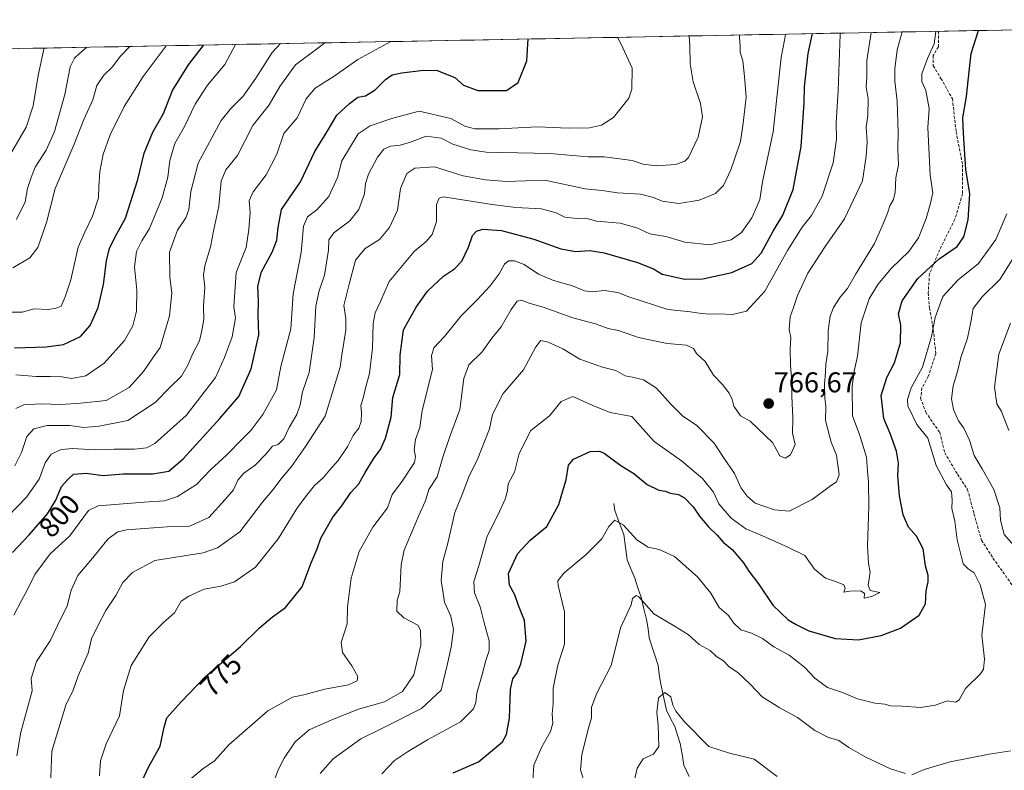
# Model space of a CAD drawing. Units: metres. Extents: x 628001 to 631458, y 4724989 to 4727367.
# Drawn here: x 629705 to 630050, y 4727081 to 4727345 of the extents above; entities that cross this region are included whole.
import ezdxf
from ezdxf.enums import TextEntityAlignment as Align

# ---------------------------------------------------------------- set-up
doc = ezdxf.new("R2010")
doc.units = ezdxf.units.M
doc.header["$MEASUREMENT"] = 0
doc.linetypes.add('TRAZOSX2', pattern=[1.5, 1, -0.5])
for name, color, linetype, lineweight in [('Arbolado forestal CxS', 92, 'Continuous', 0), ('Carátula', 7, 'Continuous', 5), ('Corriente natural lineal', 142, 'Continuous', 13), ('Curva de nivel maestra', 36, 'Continuous', 30), ('Curva de nivel normal', 36, 'Continuous', 0), ('Municipio CxS', 142, 'Continuous', 0), ('Punto de cota en terreno', 7, 'Continuous', 0), ('Rótulo de curva de nivel directora', 19, 'Continuous', 0), ('Rótulo de punto de cota en terreno', 19, 'Continuous', 0), ('Senda', 19, 'TRAZOSX2', 0)]:
    doc.layers.add(name, color=color, linetype=linetype, lineweight=lineweight)
doc.styles.add('Arial', font='txt', dxfattribs={"height": 0.2})

# ---------------------------------------------------------------- blocks, each defined once
blk = doc.blocks.new('*U151')
at = {"layer": 'Arbolado forestal CxS', "color": 92, "linetype": 'Continuous', "lineweight": 0}
blk.add_polyline3d([(629547, 4727331.66, 905.26), (630243.8, 4727344.74, 739.63)], dxfattribs=at)
blk = doc.blocks.new('*U171')
at = {"layer": 'Curva de nivel normal', "color": 36, "linetype": 'Continuous', "lineweight": 0}
blk.add_polyline3d([(629703.46, 4727274.65, 840), (629706.59, 4727280.89, 840), (629707.32, 4727285.53, 840), (629708.61, 4727289.32, 840), (629710.07, 4727293.01, 840), (629713.87, 4727298.98, 840), (629716.8, 4727305.53, 840), (629720.41, 4727318.53, 840), (629722.36, 4727328.2, 840), (629723.82, 4727331.21, 840), (629725.6, 4727332.86, 840), (629728.17, 4727335.06, 840)], dxfattribs=at)
blk = doc.blocks.new('*U176')
at = {"layer": 'Curva de nivel normal', "color": 36, "linetype": 'Continuous', "lineweight": 0}
blk.add_polyline3d([(629701.85, 4727298.37, 845), (629706.93, 4727307.07, 845), (629709.31, 4727314.52, 845), (629711.1, 4727325.19, 845), (629713.14, 4727334.42, 845), (629713.26, 4727334.78, 845)], dxfattribs=at)
blk = doc.blocks.new('*U181')
at = {"layer": 'Curva de nivel normal', "color": 36, "linetype": 'Continuous', "lineweight": 0}
blk.add_polyline3d([(629702.22, 4727257.7, 835), (629708.19, 4727261.23, 835), (629710.95, 4727264.86, 835), (629713.98, 4727273.62, 835), (629717.11, 4727285.5, 835), (629723.72, 4727301.04, 835), (629727.12, 4727309.73, 835), (629730.25, 4727316.62, 835), (629731.68, 4727321.61, 835), (629734.12, 4727325.3, 835), (629737.09, 4727328.14, 835), (629739.97, 4727331.91, 835), (629743.3, 4727335.34, 835)], dxfattribs=at)
blk = doc.blocks.new('*U182')
at = {"layer": 'Curva de nivel normal', "color": 36, "linetype": 'Continuous', "lineweight": 0}
blk.add_polyline3d([(629703.22, 4727208.3, 815), (629706.07, 4727209.63, 815), (629712.06, 4727209.97, 815), (629719.07, 4727209.71, 815), (629725.97, 4727210.19, 815), (629735.01, 4727211.17, 815), (629742.98, 4727215.65, 815), (629748.05, 4727221.33, 815), (629751.3, 4727226.1, 815), (629753.84, 4727229.67, 815), (629757.18, 4727240.86, 815), (629758.03, 4727248.92, 815), (629757.25, 4727254.38, 815), (629757.16, 4727263.2, 815), (629759.95, 4727270.86, 815), (629762.86, 4727275.2, 815), (629763.97, 4727278.2, 815), (629764.7, 4727284.41, 815), (629767.17, 4727294.37, 815), (629775.33, 4727309.39, 815), (629778.68, 4727313.58, 815), (629783, 4727317.86, 815), (629787.43, 4727324.2, 815), (629793.17, 4727333.2, 815), (629796.1, 4727336.34, 815)], dxfattribs=at)
blk = doc.blocks.new('*U185')
at = {"layer": 'Curva de nivel normal', "color": 36, "linetype": 'Continuous', "lineweight": 0}
blk.add_polyline3d([(629701.4, 4727242.11, 830), (629705.46, 4727242.18, 830), (629709.67, 4727243.24, 830), (629714.67, 4727243.03, 830), (629717.44, 4727243.52, 830), (629719.2, 4727244.23, 830), (629720.54, 4727247.53, 830), (629722.52, 4727253.48, 830), (629725.14, 4727264.98, 830), (629727.44, 4727270.14, 830), (629730.11, 4727275.78, 830), (629732.25, 4727282.18, 830), (629732.4, 4727286.11, 830), (629732.79, 4727291.53, 830), (629733.86, 4727297.53, 830), (629736.38, 4727304.39, 830), (629741.3, 4727314.3, 830), (629747.94, 4727324.75, 830), (629755.96, 4727335.58, 830)], dxfattribs=at)
blk = doc.blocks.new('*U186')
at = {"layer": 'Curva de nivel normal', "color": 36, "linetype": 'Continuous', "lineweight": 0}
blk.add_polyline3d([(629700.36, 4727170.34, 805), (629707.03, 4727177.19, 805), (629711.41, 4727183.57, 805), (629713.58, 4727189.22, 805), (629715.68, 4727192.34, 805), (629719.14, 4727193.92, 805), (629723.31, 4727194.29, 805), (629730.8, 4727193.79, 805), (629737.71, 4727194.1, 805), (629744.94, 4727194.11, 805), (629749.14, 4727194.56, 805), (629752.02, 4727196.01, 805), (629762.96, 4727205.85, 805), (629773.3, 4727219.19, 805), (629776.43, 4727226.19, 805), (629779.18, 4727233.43, 805), (629780.29, 4727240.13, 805), (629779.77, 4727244, 805), (629780.56, 4727256.06, 805), (629784.09, 4727264.76, 805), (629784.96, 4727271.14, 805), (629785.46, 4727277.1, 805), (629785.15, 4727281.2, 805), (629786.5, 4727284.32, 805), (629791.04, 4727290.34, 805), (629794.82, 4727297.52, 805), (629797.22, 4727304.83, 805), (629801.94, 4727310.27, 805), (629805.16, 4727316.97, 805), (629808.3, 4727320.75, 805), (629814.97, 4727324.88, 805), (629823.24, 4727330.74, 805), (629834.81, 4727337.06, 805)], dxfattribs=at)
blk = doc.blocks.new('*U188')
at = {"layer": 'Curva de nivel normal', "color": 36, "linetype": 'Continuous', "lineweight": 0}
blk.add_polyline3d([(629780.29, 4727336.04, 820), (629776.6, 4727329.06, 820), (629770.46, 4727321.75, 820), (629766.12, 4727315.06, 820), (629762.46, 4727307.31, 820), (629759.09, 4727301.34, 820), (629757.25, 4727295.3, 820), (629756.62, 4727289.47, 820), (629754.57, 4727282.18, 820), (629750.1, 4727271.52, 820), (629747.46, 4727267.2, 820), (629745.65, 4727263.41, 820), (629744.95, 4727258.04, 820), (629745.72, 4727249.82, 820), (629745.62, 4727242.52, 820), (629744.29, 4727237.34, 820), (629741.44, 4727232.16, 820), (629734.3, 4727224.22, 820), (629727.82, 4727219.8, 820), (629722.76, 4727218.82, 820), (629719.38, 4727219.4, 820), (629715.44, 4727219.6, 820), (629710.38, 4727219.6, 820), (629703.32, 4727220.16, 820)], dxfattribs=at)
blk = doc.blocks.new('*U202')
at = {"layer": 'Curva de nivel normal', "color": 36, "linetype": 'Continuous', "lineweight": 0}
blk.add_polyline3d([(629702.97, 4727188.18, 810), (629705.26, 4727192.84, 810), (629707.15, 4727198.49, 810), (629709.6, 4727201.19, 810), (629714.3, 4727202.36, 810), (629722.25, 4727202.37, 810), (629727.11, 4727201.63, 810), (629732.48, 4727202.15, 810), (629742.53, 4727204.08, 810), (629752.19, 4727210.38, 810), (629757.37, 4727215.85, 810), (629761.33, 4727219.63, 810), (629763.64, 4727223.52, 810), (629765.3, 4727227.67, 810), (629767.68, 4727232.12, 810), (629768.51, 4727235.68, 810), (629769.19, 4727239.53, 810), (629769.1, 4727244.2, 810), (629769.61, 4727250.86, 810), (629769.14, 4727255.16, 810), (629769.55, 4727258.38, 810), (629771.58, 4727265.01, 810), (629772.71, 4727271.16, 810), (629774.43, 4727279.34, 810), (629775.31, 4727288.1, 810), (629776.88, 4727292.09, 810), (629780.98, 4727297.1, 810), (629786.46, 4727307.56, 810), (629792.17, 4727314.91, 810), (629795.87, 4727321.35, 810), (629801.39, 4727328.85, 810), (629809.24, 4727334.71, 810), (629811.6166, 4727336.6267, 810)], dxfattribs=at)
blk = doc.blocks.new('*U203')
at = {"layer": 'Curva de nivel normal', "color": 36, "linetype": 'Continuous', "lineweight": 0}
blk.add_polyline3d([(629884.67, 4727077.77, 745), (629885, 4727083.18, 745), (629887.65, 4727089.42, 745), (629890.76, 4727095.02, 745), (629891.6, 4727097.87, 745), (629891.42, 4727101.22, 745), (629891.78, 4727104.66, 745), (629891.74, 4727110.22, 745), (629893.43, 4727118.29, 745), (629895.69, 4727125.62, 745), (629895.76, 4727136.98, 745), (629893.51, 4727146.19, 745), (629893.42, 4727147.83, 745), (629895.48, 4727150.52, 745), (629903.3, 4727157.05, 745), (629908.78, 4727162.6, 745), (629911.31, 4727166.9, 745), (629913.43, 4727169.09, 745), (629916.46, 4727167.38, 745), (629921.06, 4727162.27, 745), (629925.08, 4727159.63, 745), (629928.96, 4727158.83, 745), (629934.3, 4727156.35, 745), (629942.33, 4727149.23, 745), (629947.04, 4727143.5, 745), (629949.96, 4727138.52, 745), (629953.21, 4727135.75, 745), (629955.05, 4727133.07, 745), (629957.56, 4727130.7, 745), (629961.31, 4727129.45, 745), (629965.18, 4727127.65, 745), (629969.16, 4727124.76, 745), (629974.54, 4727121.8, 745), (629977.2, 4727119.62, 745), (629979.95, 4727117.55, 745), (629983.55, 4727113.76, 745), (629988.04, 4727110.48, 745), (629993.21, 4727108.67, 745), (629998.53, 4727106.5, 745), (630004.64, 4727104.98, 745), (630008.14, 4727104.55, 745), (630010.06, 4727104.04, 745), (630014.03, 4727103.93, 745), (630020.7, 4727103.39, 745), (630025.71, 4727104.18, 745), (630030.02, 4727105.81, 745), (630032.96, 4727105.34, 745), (630034.22, 4727106.16, 745), (630036.38, 4727110.11, 745), (630041.7, 4727115.29, 745), (630042.72, 4727116.89, 745), (630043.05, 4727120.35, 745), (630042.15, 4727128.74, 745), (630043.36, 4727139.56, 745), (630041.58, 4727146.44, 745), (630039.46, 4727150.7, 745), (630037.32, 4727152.04, 745), (630035.55, 4727153.88, 745), (630034.63, 4727157.52, 745), (630033.47, 4727162.19, 745), (630032.64, 4727168.85, 745), (630031.64, 4727173.26, 745), (630031.74, 4727176.22, 745), (630031.45, 4727179.11, 745), (630029.75, 4727181.49, 745), (630026.11, 4727188.35, 745), (630023.12, 4727197.89, 745), (630019.32, 4727202.67, 745), (630016.19, 4727209.22, 745), (630016.06, 4727211.43, 745), (630017.3, 4727215.52, 745), (630021.25, 4727222.78, 745), (630024.41, 4727233.59, 745), (630025.73, 4727240.27, 745), (630028.41, 4727247.63, 745), (630033.76, 4727253.5, 745), (630040.99, 4727259.18, 745), (630046.99, 4727267.6, 745), (630050.86, 4727276.64, 745)], dxfattribs=at)
blk = doc.blocks.new('*U210')
at = {"layer": 'Curva de nivel maestra', "color": 36, "linetype": 'Continuous', "lineweight": 30}
blk.add_polyline3d([(629856.66, 4727080.51, 750), (629865.58, 4727084.41, 750), (629873.96, 4727091.39, 750), (629875.39, 4727093.94, 750), (629876.43, 4727099.71, 750), (629876.83, 4727109.73, 750), (629877.55, 4727113.53, 750), (629879.11, 4727115.55, 750), (629880.43, 4727118.78, 750), (629882.25, 4727126.66, 750), (629881.69, 4727133.9, 750), (629879.62, 4727139.17, 750), (629878.36, 4727142.9, 750), (629876.46, 4727146.35, 750), (629876.06, 4727150.42, 750), (629879.29, 4727157.29, 750), (629883.73, 4727162.09, 750), (629889.5, 4727166.97, 750), (629893.7, 4727174.61, 750), (629895.19, 4727179.38, 750), (629896.35, 4727183.28, 750), (629897.16, 4727188.45, 750), (629898.92, 4727190.56, 750), (629904.68, 4727193.24, 750), (629907.96, 4727193.38, 750), (629909.61, 4727192.6, 750), (629915.5, 4727188.28, 750), (629920.08, 4727185.51, 750), (629924.78, 4727181.66, 750), (629928.79, 4727179.66, 750), (629931.14, 4727179.36, 750), (629932.79, 4727178.66, 750), (629935.67, 4727178.21, 750), (629937.83, 4727177.04, 750), (629940.92, 4727173.8, 750), (629943.04, 4727170.58, 750), (629946.21, 4727166.76, 750), (629949.29, 4727163.84, 750), (629951.42, 4727161.48, 750), (629954.58, 4727158.83, 750), (629958.55, 4727154.19, 750), (629960.43, 4727151.21, 750), (629963.73, 4727146.84, 750), (629968.79, 4727139.34, 750), (629974.24, 4727134.12, 750), (629977.02, 4727132.56, 750), (629981.49, 4727130.31, 750), (629990.68, 4727127.66, 750), (629998.84, 4727127.18, 750), (630006.86, 4727128.68, 750), (630013.64, 4727131.31, 750), (630020.18, 4727135.82, 750), (630022.31, 4727139.82, 750), (630022.64, 4727144.32, 750), (630023.31, 4727147.49, 750), (630023.28, 4727149.71, 750), (630022.41, 4727153.17, 750), (630021.52, 4727159.06, 750), (630019.21, 4727163.52, 750), (630016.39, 4727166.64, 750), (630014.47, 4727171.04, 750), (630013.24, 4727177.7, 750), (630012.71, 4727184.81, 750), (630012.85, 4727189.19, 750), (630012.14, 4727193.34, 750), (630010.02, 4727199.56, 750), (630007.76, 4727204.82, 750), (630006.85, 4727212.9, 750), (630008.79, 4727219.23, 750), (630011.5, 4727224.36, 750), (630013.57, 4727231.34, 750), (630013.69, 4727237.6, 750), (630012.88, 4727241.56, 750), (630014.18, 4727246.07, 750), (630019.64, 4727253.94, 750), (630027.17, 4727260.78, 750), (630033.44, 4727265.14, 750), (630035.79, 4727268.53, 750), (630037.28, 4727274.53, 750), (630037.55, 4727278.2, 750), (630037.89, 4727283.7, 750), (630036.55, 4727292.19, 750), (630035.63, 4727304.97, 750), (630035.4, 4727310.28, 750), (630036.77, 4727317.8, 750), (630037.69, 4727326.53, 750), (630038.34, 4727332.86, 750), (630040.91, 4727340.93, 750)], dxfattribs=at)
blk = doc.blocks.new('*U211')
at = {"layer": 'Curva de nivel maestra', "color": 36, "linetype": 'Continuous', "lineweight": 30}
blk.add_polyline3d([(629702.75, 4727229.66, 825), (629713.92, 4727229.96, 825), (629719.94, 4727230.82, 825), (629726.01, 4727233.56, 825), (629729.4, 4727237.4, 825), (629732.16, 4727243.75, 825), (629734.04, 4727251.81, 825), (629735.02, 4727260.09, 825), (629736.18, 4727264.56, 825), (629738.65, 4727269.63, 825), (629741.77, 4727275.13, 825), (629746.1, 4727288.66, 825), (629748.29, 4727297.9, 825), (629751.28, 4727305.32, 825), (629755.02, 4727311.88, 825), (629758.2, 4727319.94, 825), (629763.88, 4727328.88, 825), (629769, 4727335.6, 825), (629769.1, 4727335.83, 825)], dxfattribs=at)
blk = doc.blocks.new('5PATER')
at = {"layer": 'Carátula', "linetype": 'Continuous', "lineweight": 5}
h = blk.add_hatch(color=250, dxfattribs=at)
edge = h.paths.add_edge_path()
edge.add_ellipse((0, 0.01), major_axis=(-1.33, -1.34), ratio=0.999422, start_angle=0, end_angle=360)

msp = doc.modelspace()

# ---------------------------------------------------------------- linework, layer by layer
at = {"layer": 'Arbolado forestal CxS', "color": 92, "linetype": 'Continuous', "lineweight": 0}
msp.add_polyline3d([(630243.8, 4727344.74, 739.63), (629547, 4727331.66, 905.26)], dxfattribs=at)
at = {"layer": 'Corriente natural lineal', "color": 142, "linetype": 'Continuous', "lineweight": 13}
msp.add_polyline3d([(629913, 4727175, 745.94), (629913.37, 4727172.59, 745.58), (629914.94, 4727168.36, 744.87), (629916.51, 4727164.13, 743.72), (629917.09, 4727159.7, 743.17), (629917.66, 4727155.27, 742.43), (629919.04, 4727152.02, 741.9), (629920.42, 4727148.76, 741.06), (629921.5, 4727145.46, 740.2), (629922.59, 4727142.16, 740.01), (629923.6, 4727138, 739.74), (629924.61, 4727133.84, 738.96), (629925.04, 4727130.85, 738.49), (629925.48, 4727127.86, 737.93), (629926.49, 4727124.62, 736.97), (629927.51, 4727121.38, 736.93), (629928.53, 4727118.13, 737.02), (629928.96, 4727115.14, 736.65), (629929.39, 4727112.15, 736.03), (629930.45, 4727107.32, 734.47), (629931.5, 4727102.49, 733.4), (629932.95, 4727099.6, 733.85), (629934.4, 4727096.71, 733.72), (629935.37, 4727093.73, 733.14), (629936.35, 4727090.74, 732.65), (629936.97, 4727086.99, 732.37), (629937.6, 4727083.24, 732.22), (629939.48, 4727079.17, 731.78)], dxfattribs=at)
at = {"layer": 'Curva de nivel maestra', "color": 36, "linetype": 'Continuous', "lineweight": 30}
for points in [[(629745.4, 4727072.85, 775), (629749.83, 4727082.52, 775), (629753.9, 4727089.85, 775), (629755.33, 4727096.52, 775), (629756.27, 4727099.75, 775), (629761.3, 4727105.44, 775), (629769.73, 4727114.14, 775), (629782.05, 4727124.82, 775), (629788.7, 4727131.42, 775), (629793.32, 4727135.19, 775), (629797.89, 4727138.52, 775), (629803.72, 4727145.77, 775), (629806.86, 4727154.19, 775), (629808.92, 4727159.1, 775), (629810.28, 4727162.85, 775), (629814.52, 4727170.19, 775), (629817.57, 4727174.19, 775), (629820.78, 4727178.85, 775), (629823.55, 4727181.85, 775), (629825.79, 4727185.89, 775), (629828.99, 4727191.04, 775), (629831.21, 4727193.94, 775), (629832.99, 4727197.91, 775), (629834.94, 4727205.26, 775), (629835.51, 4727212.14, 775), (629837.93, 4727220.25, 775), (629838.07, 4727227, 775), (629839.23, 4727235.92, 775), (629843.65, 4727243.86, 775), (629847.66, 4727249.53, 775), (629853.33, 4727254.8, 775), (629857.13, 4727257.3, 775), (629859.71, 4727259.97, 775), (629862.04, 4727264.93, 775), (629863.41, 4727269.07, 775), (629864.81, 4727270.57, 775), (629867.1, 4727271.28, 775), (629873.64, 4727270.79, 775), (629885.02, 4727267.74, 775), (629894.5, 4727264.39, 775), (629899.69, 4727263.45, 775), (629904.64, 4727263.78, 775), (629909.64, 4727262.91, 775), (629921.31, 4727259.53, 775), (629926.98, 4727257.3, 775), (629929.98, 4727255.48, 775), (629937.98, 4727253.7, 775), (629944.26, 4727253.84, 775), (629954.48, 4727255.99, 775), (629961.49, 4727259.23, 775), (629964.66, 4727262.86, 775), (629968.87, 4727270.53, 775), (629972.3, 4727276.2, 775), (629975.98, 4727285.2, 775), (629978.78, 4727300.2, 775), (629979.81, 4727315.54, 775), (629979.91, 4727321.2, 775), (629981.24, 4727332.91, 775), (629982.77, 4727339.84, 775)], [(629702.09, 4727157.85, 800), (629707.98, 4727163.96, 800), (629714.39, 4727171.32, 800), (629717.27, 4727176.16, 800), (629719.29, 4727180.9, 800), (629721.6, 4727183.52, 800), (629723.48, 4727185.26, 800), (629727.95, 4727185.59, 800), (629733.91, 4727184.8, 800), (629740.88, 4727185.44, 800), (629751.36, 4727185.39, 800), (629756.91, 4727186.33, 800), (629762, 4727190.66, 800), (629774.78, 4727204.85, 800), (629781.54, 4727212.52, 800), (629785.84, 4727222.19, 800), (629788.56, 4727234.2, 800), (629788.26, 4727241.2, 800), (629788.39, 4727245.86, 800), (629788.11, 4727251.2, 800), (629789.42, 4727256.29, 800), (629793.2, 4727263.2, 800), (629794.88, 4727267.43, 800), (629795.25, 4727271.81, 800), (629796.48, 4727278.2, 800), (629803.16, 4727287.86, 800), (629808.13, 4727298.53, 800), (629812.53, 4727305.56, 800), (629815.84, 4727311.3, 800), (629820.34, 4727315.31, 800), (629823.28, 4727317.54, 800), (629825.87, 4727317.97, 800), (629829.36, 4727320.1, 800), (629832.97, 4727323.76, 800), (629835.3, 4727325.44, 800), (629838.64, 4727326.14, 800), (629846.26, 4727327.08, 800), (629851.06, 4727326.91, 800), (629857.31, 4727324.4, 800), (629860.27, 4727321.76, 800), (629865.38, 4727319.93, 800), (629870.98, 4727319.86, 800), (629875.37, 4727319.9, 800), (629879.49, 4727322.75, 800), (629882.48, 4727330.26, 800), (629882.93, 4727337.97, 800)]]:
    msp.add_polyline3d(points, dxfattribs=at)
at = {"layer": 'Curva de nivel normal', "color": 36, "linetype": 'Continuous', "lineweight": 0}
for points in [[(629702.61, 4727135.84, 795), (629705.22, 4727140.91, 795), (629707.3, 4727144.6, 795), (629709.89, 4727150.12, 795), (629715.33, 4727157.35, 795), (629722.26, 4727163.67, 795), (629728.77, 4727172.48, 795), (629732.12, 4727174.18, 795), (629748.24, 4727175.52, 795), (629755.46, 4727175.9, 795), (629760.01, 4727177.44, 795), (629766.63, 4727181.61, 795), (629771.61, 4727186.81, 795), (629777.22, 4727191.91, 795), (629782.61, 4727197.52, 795), (629785.68, 4727200.6, 795), (629789.91, 4727206.25, 795), (629794.7, 4727214.85, 795), (629796.28, 4727223.11, 795), (629799.7, 4727236.23, 795), (629800.54, 4727248.59, 795), (629803.32, 4727263.08, 795), (629804.14, 4727272.34, 795), (629805.59, 4727275.53, 795), (629808.82, 4727277.99, 795), (629813.06, 4727282.72, 795), (629816.11, 4727289.33, 795), (629817.6, 4727295.2, 795), (629823.38, 4727304.72, 795), (629827.58, 4727307.55, 795), (629835.48, 4727310.15, 795), (629844.72, 4727312.6, 795), (629855.8, 4727310.02, 795), (629860.73, 4727307.42, 795), (629864.24, 4727306.44, 795), (629872.64, 4727306.45, 795), (629886.31, 4727307.16, 795), (629896.98, 4727306.71, 795), (629904.52, 4727306.79, 795), (629908.66, 4727307.72, 795), (629912.95, 4727310.41, 795), (629918.33, 4727317.26, 795), (629919.31, 4727320.33, 795), (629919.47, 4727327.69, 795), (629915.51, 4727336.4, 795), (629914.31, 4727338.55, 795)], [(629939.51, 4727339.03, 790), (629939.75, 4727335.53, 790), (629939.77, 4727329.2, 790), (629940.82, 4727322.97, 790), (629943.41, 4727315.28, 790), (629944.08, 4727310.63, 790), (629942.66, 4727303.47, 790), (629939.27, 4727296.34, 790), (629937.94, 4727295.06, 790), (629934.64, 4727293.92, 790), (629927.98, 4727293.43, 790), (629923.34, 4727294.03, 790), (629919.43, 4727295.39, 790), (629915.01, 4727295.9, 790), (629909.64, 4727296.64, 790), (629903.98, 4727296.65, 790), (629890.63, 4727297.76, 790), (629868.26, 4727298.26, 790), (629862.86, 4727299.03, 790), (629856.56, 4727301.12, 790), (629852.47, 4727303.2, 790), (629847.24, 4727303.85, 790), (629841.71, 4727301.78, 790), (629838.13, 4727300.69, 790), (629834.67, 4727300.38, 790), (629832.41, 4727299.37, 790), (629830.12, 4727296.53, 790), (629826.93, 4727290.53, 790), (629825.9, 4727287.31, 790), (629825.54, 4727283.65, 790), (629823.57, 4727278.12, 790), (629820.41, 4727274.12, 790), (629814.84, 4727270.01, 790), (629813.01, 4727267.52, 790), (629812.89, 4727263.88, 790), (629811.59, 4727255.12, 790), (629809.69, 4727249.6, 790), (629808.56, 4727244.2, 790), (629807.86, 4727233.2, 790), (629806.12, 4727220.95, 790), (629803.77, 4727214.21, 790), (629803.01, 4727209.66, 790), (629801.88, 4727206.18, 790), (629799.17, 4727201.66, 790), (629797.22, 4727197.65, 790), (629795.3, 4727195.64, 790), (629793.3, 4727195.15, 790), (629790.97, 4727192.35, 790), (629787.22, 4727188.5, 790), (629783.28, 4727185.64, 790), (629781.19, 4727183.19, 790), (629779.57, 4727179.82, 790), (629776.71, 4727176.35, 790), (629770.97, 4727170.13, 790), (629763.91, 4727166.92, 790), (629756.41, 4727166.83, 790), (629742.05, 4727165.76, 790), (629739.05, 4727165.05, 790), (629735.65, 4727162.59, 790), (629730.12, 4727155.85, 790), (629725.05, 4727149.7, 790), (629722.69, 4727144.59, 790), (629721.29, 4727139.04, 790), (629717.89, 4727132.19, 790), (629715.34, 4727126.85, 790), (629710.55, 4727119.54, 790), (629708.65, 4727113.56, 790), (629709.05, 4727109.27, 790), (629705.01, 4727094.8, 790), (629703.59, 4727086.5, 790)], [(629715.31, 4727072.91, 785), (629715.89, 4727088.11, 785), (629720.79, 4727104.19, 785), (629723.4, 4727109.52, 785), (629725.17, 4727114.52, 785), (629728.69, 4727122.52, 785), (629729.76, 4727127.52, 785), (629731.9, 4727131.85, 785), (629734.79, 4727137.41, 785), (629738.29, 4727142.74, 785), (629740.78, 4727147.22, 785), (629744.2, 4727150.78, 785), (629751.97, 4727154.97, 785), (629768.97, 4727157.74, 785), (629774.04, 4727159.44, 785), (629781.84, 4727165.08, 785), (629789.8, 4727175.52, 785), (629793.52, 4727179.85, 785), (629796.22, 4727183.52, 785), (629800.02, 4727187.98, 785), (629804.87, 4727195.02, 785), (629811.83, 4727205.6, 785), (629817.07, 4727222.81, 785), (629817.66, 4727227.17, 785), (629819.01, 4727235.86, 785), (629819.04, 4727239.92, 785), (629818.37, 4727244.44, 785), (629820.16, 4727251.92, 785), (629822.39, 4727260.34, 785), (629825.78, 4727264.44, 785), (629830.78, 4727267.67, 785), (629834.37, 4727271.86, 785), (629837.16, 4727277.94, 785), (629838.25, 4727285.52, 785), (629840.45, 4727290.77, 785), (629843.18, 4727292.64, 785), (629850.07, 4727293.14, 785), (629860.23, 4727289.91, 785), (629868.01, 4727288.56, 785), (629875.46, 4727288.02, 785), (629888.88, 4727288.44, 785), (629902.98, 4727285.44, 785), (629908.93, 4727284.82, 785), (629914.34, 4727283.97, 785), (629922.42, 4727283.5, 785), (629927, 4727282.37, 785), (629930.02, 4727281.02, 785), (629935.82, 4727280.22, 785), (629943.02, 4727281.38, 785), (629948.64, 4727283.79, 785), (629951.52, 4727286.6, 785), (629954.09, 4727292.06, 785), (629955.42, 4727296.18, 785), (629957.48, 4727301.96, 785), (629958.35, 4727308.41, 785), (629959.44, 4727317.54, 785), (629958.92, 4727324.81, 785), (629958.34, 4727330.27, 785), (629957.39, 4727333.4, 785), (629957.36, 4727335.53, 785), (629957.14, 4727338.5, 785), (629957.12, 4727339.36, 785)], [(629732.56, 4727079.48, 780), (629733, 4727084.76, 780), (629734.97, 4727090.68, 780), (629739.64, 4727100.53, 780), (629740.98, 4727109.44, 780), (629743.76, 4727118.19, 780), (629750.07, 4727128.19, 780), (629755.08, 4727133.29, 780), (629758.93, 4727136.61, 780), (629761.26, 4727140.71, 780), (629763.94, 4727142.5, 780), (629769.29, 4727144.93, 780), (629775.21, 4727145.98, 780), (629780.03, 4727147.52, 780), (629787.3, 4727152.66, 780), (629795.25, 4727162.56, 780), (629802.09, 4727173.62, 780), (629805.36, 4727177.93, 780), (629808.08, 4727181.28, 780), (629811.08, 4727184.04, 780), (629813.44, 4727186.86, 780), (629816.36, 4727190.09, 780), (629819.7, 4727195.1, 780), (629821.54, 4727198.85, 780), (629823.53, 4727201.44, 780), (629824.38, 4727203.76, 780), (629824.54, 4727206.79, 780), (629824.3, 4727209.42, 780), (629825.07, 4727211.95, 780), (629826.01, 4727215.91, 780), (629827.33, 4727220.62, 780), (629828.37, 4727229.53, 780), (629828.58, 4727238.2, 780), (629829.33, 4727241.86, 780), (629831.21, 4727245.86, 780), (629834.2, 4727252.86, 780), (629842.98, 4727263.41, 780), (629847.19, 4727266.96, 780), (629849.31, 4727269.35, 780), (629850.83, 4727273.95, 780), (629850.8, 4727279.87, 780), (629851.79, 4727282.1, 780), (629853.31, 4727282.61, 780), (629870.35, 4727279.9, 780), (629878.64, 4727278.86, 780), (629887.65, 4727278.43, 780), (629892.85, 4727276.95, 780), (629895.83, 4727275.5, 780), (629900.08, 4727274.94, 780), (629903.27, 4727275.15, 780), (629906.97, 4727274.06, 780), (629915.2, 4727273.3, 780), (629921.1, 4727271.7, 780), (629925.64, 4727269.66, 780), (629931.31, 4727268.66, 780), (629937.91, 4727266.72, 780), (629946.72, 4727265.78, 780), (629954.24, 4727267.48, 780), (629957.77, 4727270.09, 780), (629961.46, 4727275.17, 780), (629963.15, 4727279.2, 780), (629964.24, 4727281.7, 780), (629965.24, 4727287.86, 780), (629968.88, 4727305.36, 780), (629970.34, 4727318.53, 780), (629971.75, 4727331.53, 780), (629972.9, 4727337.53, 780), (629973.26, 4727339.66, 780)], [(629992.56, 4727340.02, 770), (629992.44, 4727339.53, 770), (629991.72, 4727319.86, 770), (629991.04, 4727308.53, 770), (629991.09, 4727302.85, 770), (629989.96, 4727294.53, 770), (629986.1, 4727282.86, 770), (629982.34, 4727276.06, 770), (629979.04, 4727271.98, 770), (629974.01, 4727263.73, 770), (629966.04, 4727249.53, 770), (629959.6, 4727242.45, 770), (629954.67, 4727241.26, 770), (629949.86, 4727241.58, 770), (629946.83, 4727241.42, 770), (629943.61, 4727241.63, 770), (629939.98, 4727242.25, 770), (629931.96, 4727243.07, 770), (629918.34, 4727247.56, 770), (629914.44, 4727249.08, 770), (629909.59, 4727249.72, 770), (629905.6, 4727249.25, 770), (629902.78, 4727249.58, 770), (629898.54, 4727251.37, 770), (629891.87, 4727253.2, 770), (629886.57, 4727255.4, 770), (629881.57, 4727258.79, 770), (629878.24, 4727260.13, 770), (629876.14, 4727260.12, 770), (629874.68, 4727258.98, 770), (629872.8, 4727255.53, 770), (629869.69, 4727251.34, 770), (629865.13, 4727246.45, 770), (629859.5, 4727240.87, 770), (629853.69, 4727233.62, 770), (629849.91, 4727229.6, 770), (629849.13, 4727226.82, 770), (629849.38, 4727222.03, 770), (629845.83, 4727207.68, 770), (629844.98, 4727201.67, 770), (629843.52, 4727197.47, 770), (629843.05, 4727193.84, 770), (629843.5, 4727191.52, 770), (629843.09, 4727189.42, 770), (629838.61, 4727182.53, 770), (629835.32, 4727178.19, 770), (629833.65, 4727173.52, 770), (629828.46, 4727166.73, 770), (629823.7, 4727158.19, 770), (629820.87, 4727148.84, 770), (629819.61, 4727138.78, 770), (629819.44, 4727132.76, 770), (629817.44, 4727126.19, 770), (629817.82, 4727122.7, 770), (629821.1, 4727117.99, 770), (629823.18, 4727114.3, 770), (629823.01, 4727112.78, 770), (629819.97, 4727111.32, 770), (629811.63, 4727109.86, 770), (629804.3, 4727107.91, 770), (629800.3, 4727107.07, 770), (629791.63, 4727102.3, 770), (629777.97, 4727090.34, 770), (629772.97, 4727084.76, 770), (629768.92, 4727081.9, 770), (629763.43, 4727077.48, 770)], [(630003.31, 4727340.23, 765), (630001.83, 4727330.38, 765), (630001.75, 4727324.64, 765), (630001.55, 4727321.24, 765), (630002.22, 4727317, 765), (630002.1, 4727311.13, 765), (630001.6, 4727307.01, 765), (630001.86, 4727301.88, 765), (630001.53, 4727296.91, 765), (630000.24, 4727288.21, 765), (629994, 4727274.86, 765), (629987.15, 4727265.2, 765), (629981.14, 4727255.81, 765), (629977.48, 4727247.99, 765), (629976.1, 4727243.71, 765), (629974.9, 4727240.46, 765), (629974.59, 4727236.1, 765), (629975.12, 4727233.2, 765), (629974.85, 4727229.2, 765), (629974.95, 4727223.52, 765), (629975.53, 4727217.85, 765), (629975.5, 4727212.63, 765), (629975.81, 4727205.04, 765), (629975.76, 4727199.68, 765), (629976.68, 4727195.64, 765), (629975.05, 4727192.07, 765), (629973.16, 4727190.86, 765), (629971.21, 4727191.75, 765), (629968.68, 4727196.45, 765), (629960.81, 4727203.85, 765), (629957.46, 4727205.76, 765), (629955.12, 4727209.09, 765), (629954.57, 4727211.44, 765), (629953.44, 4727213.74, 765), (629951.13, 4727216.73, 765), (629948.02, 4727220.07, 765), (629945.07, 4727224.85, 765), (629942.04, 4727227.59, 765), (629941, 4727229.42, 765), (629938.51, 4727230.57, 765), (629931.72, 4727231.15, 765), (629921.71, 4727233.26, 765), (629914.67, 4727235.65, 765), (629911.08, 4727236.45, 765), (629906.65, 4727238.04, 765), (629898.68, 4727240.16, 765), (629888.61, 4727243.79, 765), (629883.3, 4727245.34, 765), (629880.6, 4727246.29, 765), (629879.14, 4727246, 765), (629876.98, 4727243.08, 765), (629873.46, 4727237, 765), (629870.24, 4727233.06, 765), (629866.79, 4727228.22, 765), (629862.15, 4727223.6, 765), (629860.39, 4727218.82, 765), (629858.99, 4727208.02, 765), (629855.39, 4727198.19, 765), (629853.04, 4727191.22, 765), (629851.06, 4727184.33, 765), (629848.09, 4727179.96, 765), (629847.61, 4727177.96, 765), (629846.91, 4727175.67, 765), (629844.64, 4727170.74, 765), (629839.48, 4727158.61, 765), (629838.41, 4727153.52, 765), (629837.95, 4727144.02, 765), (629837.02, 4727141.06, 765), (629836.94, 4727137.23, 765), (629839.41, 4727134.91, 765), (629844.32, 4727132.33, 765), (629845.22, 4727130.58, 765), (629845.38, 4727125.26, 765), (629842.85, 4727114.86, 765), (629838.91, 4727109.03, 765), (629832.58, 4727105.4, 765), (629823.43, 4727102.89, 765), (629814.98, 4727099.46, 765), (629806.18, 4727095.57, 765), (629801.2, 4727091.34, 765), (629797.35, 4727085.67, 765), (629795.41, 4727081.77, 765), (629794.26, 4727078.76, 765)], [(630014.17, 4727340.43, 760), (630012.4, 4727334.21, 760), (630011.6, 4727327.5, 760), (630011.64, 4727323.2, 760), (630012.42, 4727316.2, 760), (630012.82, 4727305.2, 760), (630012.71, 4727299.2, 760), (630012.86, 4727293.86, 760), (630011.97, 4727289.2, 760), (630011.71, 4727284.23, 760), (630011.1, 4727281.68, 760), (630009.8, 4727279.48, 760), (630009.06, 4727276.85, 760), (630007.54, 4727273.11, 760), (630004.49, 4727266.2, 760), (629997.83, 4727255.35, 760), (629995.02, 4727250.46, 760), (629992.46, 4727247.35, 760), (629990.1, 4727243.8, 760), (629988.92, 4727240.72, 760), (629988.18, 4727235.54, 760), (629988.14, 4727228.29, 760), (629987.43, 4727223.89, 760), (629987.33, 4727221.24, 760), (629986.88, 4727216.8, 760), (629987.08, 4727212.08, 760), (629987.42, 4727209.08, 760), (629987.3, 4727204.11, 760), (629989.25, 4727196.46, 760), (629991.12, 4727192.01, 760), (629992.06, 4727185.08, 760), (629991.16, 4727182.56, 760), (629988.62, 4727180.79, 760), (629982.64, 4727176.36, 760), (629974.5, 4727172.32, 760), (629969.38, 4727172.82, 760), (629962.61, 4727175.14, 760), (629959.82, 4727177.52, 760), (629957.75, 4727180.4, 760), (629955.41, 4727185.57, 760), (629951.49, 4727191.19, 760), (629948.27, 4727196.19, 760), (629942, 4727202.5, 760), (629937.29, 4727205.68, 760), (629932.99, 4727209.83, 760), (629928.03, 4727215.42, 760), (629923.42, 4727218.34, 760), (629919.63, 4727219.36, 760), (629916.96, 4727219.84, 760), (629913.72, 4727221.6, 760), (629909.1, 4727222.82, 760), (629901.06, 4727225.66, 760), (629895.14, 4727229.28, 760), (629889.98, 4727231.63, 760), (629887.46, 4727232.14, 760), (629885.73, 4727230, 760), (629881.34, 4727221.88, 760), (629874.23, 4727213.6, 760), (629870.52, 4727206.21, 760), (629869.39, 4727201.19, 760), (629865.09, 4727190.19, 760), (629862.43, 4727184.94, 760), (629859.88, 4727178.19, 760), (629857.21, 4727171.85, 760), (629854.83, 4727161.1, 760), (629853.01, 4727154.64, 760), (629852.43, 4727147.97, 760), (629853.59, 4727140.32, 760), (629855.9, 4727135.47, 760), (629856.75, 4727130.8, 760), (629856.01, 4727124.55, 760), (629854.62, 4727118.27, 760), (629852.5, 4727109.52, 760), (629845.61, 4727103.12, 760), (629831.43, 4727095.91, 760), (629824.3, 4727092.41, 760), (629814.63, 4727085.37, 760), (629810, 4727080.32, 760)], [(630026.03, 4727340.65, 755), (630025.36, 4727336.22, 755), (630023.1, 4727331.18, 755), (630021.12, 4727325.72, 755), (630021.13, 4727323.01, 755), (630022.45, 4727319.87, 755), (630023.61, 4727313.63, 755), (630023.18, 4727306.86, 755), (630024.03, 4727290.2, 755), (630024.88, 4727283.96, 755), (630024, 4727279.91, 755), (630022.65, 4727274.96, 755), (630019.85, 4727268.26, 755), (630016.48, 4727263.45, 755), (630010.42, 4727257.59, 755), (630005.66, 4727251.86, 755), (630002.64, 4727246.86, 755), (629999.76, 4727238.41, 755), (629998.48, 4727226.7, 755), (629997.37, 4727221.4, 755), (629996.66, 4727216.01, 755), (629996.81, 4727205.8, 755), (629999.28, 4727198.83, 755), (630001.69, 4727191.23, 755), (630002.02, 4727186.37, 755), (630002.39, 4727182.61, 755), (630002.47, 4727173.92, 755), (630001.96, 4727160.11, 755), (630002.37, 4727153.92, 755), (630002.99, 4727150.85, 755), (630002.19, 4727146.32, 755), (630002.94, 4727144.43, 755), (630006.33, 4727143.75, 755), (630003.53, 4727142.32, 755), (630000.87, 4727141.8, 755), (630000.94, 4727143.37, 755), (629999.67, 4727144.39, 755), (629995.79, 4727144.25, 755), (629993.68, 4727143.86, 755), (629994.13, 4727145.28, 755), (629993.7, 4727146.4, 755), (629991.19, 4727147.56, 755), (629987.31, 4727148.8, 755), (629983.42, 4727151.91, 755), (629980.03, 4727156.76, 755), (629974.03, 4727159.7, 755), (629965.15, 4727163.69, 755), (629959.35, 4727166.07, 755), (629954.24, 4727169.84, 755), (629949.84, 4727174.9, 755), (629947.98, 4727178.95, 755), (629944.16, 4727183.77, 755), (629936.75, 4727189.91, 755), (629927.16, 4727196.74, 755), (629919.33, 4727205.52, 755), (629911.7, 4727206.96, 755), (629905.64, 4727209.32, 755), (629898.6, 4727212.55, 755), (629894.6, 4727210.79, 755), (629890.46, 4727205.81, 755), (629883.88, 4727200.59, 755), (629879.83, 4727192.51, 755), (629878.14, 4727185.93, 755), (629875.91, 4727181.85, 755), (629875.7, 4727179.46, 755), (629874.92, 4727176.48, 755), (629872.23, 4727170.72, 755), (629868.61, 4727163.49, 755), (629865.65, 4727153.12, 755), (629863.98, 4727147.6, 755), (629864.14, 4727143.62, 755), (629866.17, 4727138.71, 755), (629867.56, 4727133.11, 755), (629869.27, 4727126.78, 755), (629869.28, 4727123.36, 755), (629868.08, 4727119.94, 755), (629866.86, 4727114.96, 755), (629864.95, 4727108.42, 755), (629864.58, 4727105.13, 755), (629863.75, 4727102.97, 755), (629859.23, 4727098.38, 755), (629847.64, 4727092.07, 755), (629840.69, 4727087.85, 755), (629836.1, 4727084.85, 755), (629831.62, 4727080.2, 755)], [(630056.48, 4727266.47, 740), (630048.45, 4727253.6, 740), (630042.2, 4727247.53, 740), (630039.08, 4727243.38, 740), (630038.3, 4727238.61, 740), (630037.1, 4727233.05, 740), (630034.76, 4727226.19, 740), (630033.63, 4727221.28, 740), (630032.12, 4727216.22, 740), (630031.52, 4727211.72, 740), (630032.22, 4727207.97, 740), (630033.97, 4727204.03, 740), (630035.82, 4727201.45, 740), (630037.8, 4727197.22, 740), (630039.38, 4727191.8, 740), (630042.25, 4727187.21, 740), (630046.29, 4727179.87, 740), (630048.4, 4727173.51, 740), (630048.65, 4727169.13, 740), (630049.94, 4727164.16, 740), (630054.96, 4727158.35, 740)], [(630051.63, 4727200.62, 735), (630049.03, 4727207.23, 735), (630047.43, 4727209.96, 735), (630046.57, 4727215.77, 735), (630048.07, 4727227.43, 735), (630052.2, 4727238.22, 735)], [(630015.38, 4727080.25, 740), (630010.07, 4727081.95, 740), (630001.18, 4727086.06, 740), (629995.5, 4727089.38, 740), (629991.92, 4727091.8, 740), (629988.33, 4727092.88, 740), (629983.59, 4727095.37, 740), (629977.48, 4727099.9, 740), (629971.31, 4727103.26, 740), (629965.06, 4727107.2, 740), (629960.9, 4727111.61, 740), (629956.52, 4727115.73, 740), (629953.52, 4727117.73, 740), (629951.54, 4727119.75, 740), (629949.09, 4727121.3, 740), (629946.81, 4727123.36, 740), (629943.01, 4727125.55, 740), (629939.12, 4727129, 740), (629934.52, 4727131.87, 740), (629927.08, 4727136.31, 740), (629921.83, 4727142.3, 740), (629920.81, 4727142.74, 740), (629919.63, 4727141.62, 740), (629919.12, 4727139.48, 740), (629915.34, 4727131.42, 740), (629912.06, 4727118.11, 740), (629907.12, 4727108.42, 740), (629905.16, 4727103.52, 740), (629905.17, 4727099.85, 740), (629904.04, 4727095.85, 740), (629901.78, 4727086.85, 740), (629901.39, 4727081.52, 740), (629902.47, 4727077.75, 740)], [(629919.37, 4727074, 735), (629921.2, 4727082.09, 735), (629923.3, 4727085.37, 735), (629926.89, 4727087.01, 735), (629928.86, 4727089.73, 735), (629928.62, 4727097.19, 735), (629928.06, 4727101.77, 735), (629928.73, 4727106.8, 735), (629930.93, 4727108.63, 735), (629933, 4727107.22, 735), (629933.74, 4727104.28, 735), (629934.76, 4727102.16, 735), (629937.82, 4727098.42, 735), (629946.31, 4727089.76, 735), (629953.64, 4727087.42, 735), (629962.23, 4727085.3, 735), (629970.28, 4727079.23, 735)], [(630052.25, 4727088.2, 740), (630044.65, 4727087.01, 740), (630030.98, 4727084.39, 740), (630021.93, 4727081.66, 740), (630017.57, 4727079.79, 740)]]:
    msp.add_polyline3d(points, dxfattribs=at)
at = {"layer": 'Municipio CxS', "color": 142, "linetype": 'Continuous', "lineweight": 0}
msp.add_polyline3d([(629704.27, 4727334.61, 848.28), (629709.27, 4727334.71, 846.39), (629714.26, 4727334.8, 844.38), (629719.26, 4727334.89, 842.47), (629724.25, 4727334.99, 841.05), (629729.25, 4727335.08, 839.52), (629734.24, 4727335.17, 838.16), (629739.24, 4727335.27, 836.59), (629744.23, 4727335.36, 834.57), (629749.23, 4727335.46, 832.67), (629754.22, 4727335.55, 830.82), (629759.22, 4727335.64, 828.57), (629764.21, 4727335.74, 826.68), (629769.21, 4727335.83, 824.9), (629774.2, 4727335.92, 822.57), (629779.2, 4727336.02, 820.18), (629784.19, 4727336.11, 818.22), (629789.19, 4727336.21, 816.71), (629794.18, 4727336.3, 815.26), (629799.18, 4727336.39, 813.66), (629804.18, 4727336.49, 812.24), (629809.17, 4727336.58, 810.87), (629814.17, 4727336.67, 809.39), (629819.16, 4727336.77, 808.01), (629824.16, 4727336.86, 806.76), (629829.15, 4727336.96, 805.86), (629834.15, 4727337.05, 804.9), (629839.14, 4727337.14, 804.27), (629844.14, 4727337.24, 804.09), (629849.13, 4727337.33, 803.97), (629854.13, 4727337.42, 803.62), (629859.12, 4727337.52, 803.1), (629864.12, 4727337.61, 802.68), (629869.11, 4727337.71, 802.25), (629874.11, 4727337.8, 801.52), (629879.1, 4727337.89, 800.61), (629884.1, 4727337.99, 799.77), (629889.09, 4727338.08, 799.06), (629894.09, 4727338.18, 798.36), (629899.08, 4727338.27, 797.46), (629904.08, 4727338.36, 796.42), (629909.08, 4727338.46, 795.57), (629914.07, 4727338.55, 794.89), (629919.07, 4727338.64, 794.19), (629924.06, 4727338.74, 793.22), (629929.06, 4727338.83, 792.22), (629934.05, 4727338.93, 791.23), (629939.05, 4727339.02, 790.05), (629944.04, 4727339.11, 788.76), (629949.04, 4727339.21, 787.33), (629954.03, 4727339.3, 785.76), (629959.03, 4727339.39, 784.25), (629964.02, 4727339.49, 782.88), (629969.02, 4727339.58, 781.43), (629974.01, 4727339.68, 779.11), (629979.01, 4727339.77, 776.55), (629984, 4727339.86, 774.36), (629989, 4727339.96, 771.56), (629993.99, 4727340.05, 769.12), (629998.99, 4727340.14, 766.95), (630003.99, 4727340.24, 764.34), (630008.98, 4727340.33, 761.86), (630013.98, 4727340.43, 759.51), (630018.97, 4727340.52, 757.64), (630023.97, 4727340.61, 755.81), (630028.96, 4727340.71, 753.73), (630033.96, 4727340.8, 751.86), (630038.95, 4727340.89, 750.36), (630043.95, 4727340.99, 749.29), (630048.94, 4727341.08, 748.21), (630053.94, 4727341.18, 746.8)], dxfattribs=at)
at = {"layer": 'Senda', "color": 19, "linetype": 'TRAZOSX2', "lineweight": 0}
msp.add_lwpolyline([(630026.89, 4727340.67), (630026.89, 4727335.26), (630025.1, 4727332.15), (630025.1, 4727328.59), (630027.78, 4727324.13), (630031.78, 4727317.01), (630033.12, 4727305.44), (630035.34, 4727293.86), (630035.34, 4727283.62), (630032.67, 4727274.72), (630027.33, 4727264.04), (630023.77, 4727255.58), (630023.32, 4727248.9), (630023.77, 4727243.56), (630025.1, 4727235.99), (630025.99, 4727227.53), (630023.32, 4727219.52), (630021.1, 4727215.51), (630020.65, 4727211.95), (630022.43, 4727207.05), (630027.33, 4727199.93), (630029.11, 4727192.81), (630033.56, 4727185.24), (630037.12, 4727179.9), (630039.35, 4727171.44), (630042.02, 4727162.09), (630046.03, 4727155.86), (630053.6, 4727145.18)], dxfattribs=at)

# ---------------------------------------------------------------- block references
at = {"layer": 'Arbolado forestal CxS', "color": 92, "linetype": 'Continuous', "lineweight": 0}
msp.add_blockref('*U151', (0, 0), dxfattribs=at)
at = {"layer": 'Curva de nivel maestra', "color": 36, "linetype": 'Continuous', "lineweight": 30}
for name in ['*U210', '*U211']:
    msp.add_blockref(name, (0, 0), dxfattribs=at)
at = {"layer": 'Curva de nivel normal', "color": 36, "linetype": 'Continuous', "lineweight": 0}
for name in ['*U203', '*U202', '*U182', '*U188', '*U185', '*U181', '*U171', '*U186', '*U176']:
    msp.add_blockref(name, (0, 0), dxfattribs=at)
at = {"layer": 'Punto de cota en terreno', "linetype": 'Continuous', "lineweight": 0}
msp.add_blockref('5PATER', (629967.35, 4727210.06, 766.67), dxfattribs=at)

# ---------------------------------------------------------------- texts
at = {"layer": 'Rótulo de curva de nivel directora', "color": 19, "linetype": 'Continuous', "lineweight": 0, "style": 'Arial'}
for s, rotation, p in [('800', 48.9466, (629718.51, 4727170.68)), ('775', 45.903, (629775.19, 4727114.69))]:
    msp.add_text(s, height=7, rotation=rotation, dxfattribs=at).set_placement(p, align=Align.MIDDLE_CENTER)
at = {"layer": 'Rótulo de punto de cota en terreno', "color": 19, "linetype": 'Continuous', "lineweight": 0, "style": 'Arial'}
msp.add_text('766,67', height=7, dxfattribs=at).set_placement((629969.11, 4727211.82), align=Align.BOTTOM_LEFT)

doc.saveas('drawing.dxf')
